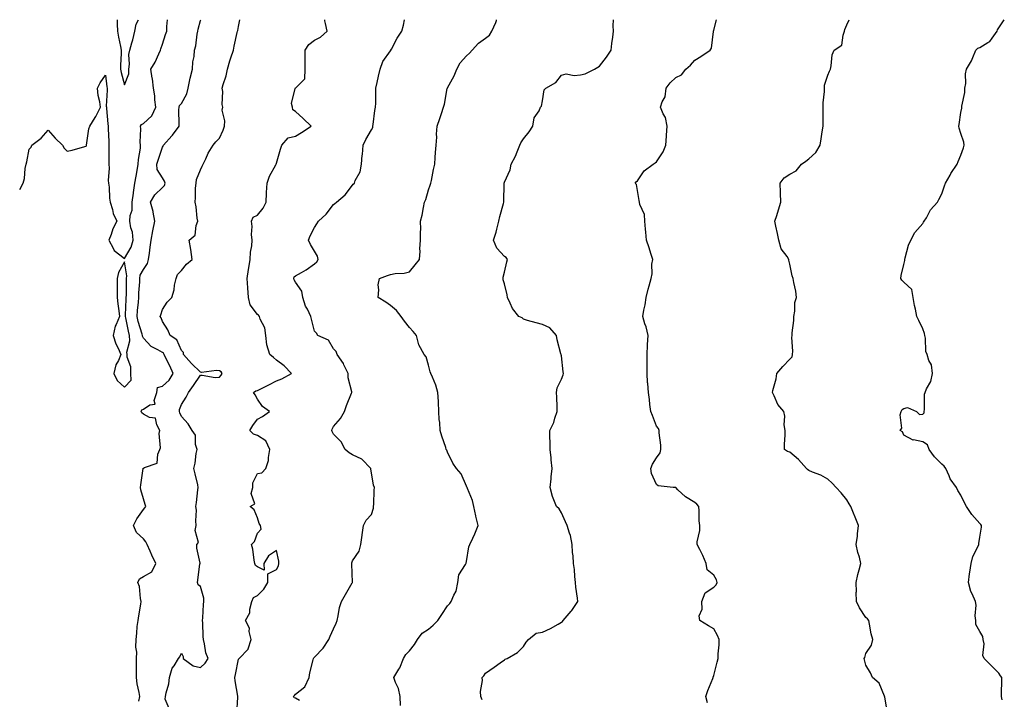
# Model space of a CAD drawing. Units: inches. Extents: x 894563 to 897203, y 7358618 to 7361258.
# Drawn here: x 894563 to 895081, y 7360900 to 7361258 of the extents above; entities that cross this region are included whole.
import ezdxf

# ---------------------------------------------------------------- set-up
doc = ezdxf.new("R2010")
doc.units = ezdxf.units.IN
doc.header["$MEASUREMENT"] = 0
doc.layers.add('Contour_89457358', color=7, linetype='Continuous', true_color=0x165a1c)

msp = doc.modelspace()

# ---------------------------------------------------------------- linework, layer by layer
at = {"layer": 'Contour_89457358'}
for points in [[(894563, 7361168.6, 3384), (894564.89, 7361171.92, 3384), (894565.55, 7361174.42, 3384), (894565.91, 7361179.78, 3384), (894566.34, 7361181.92, 3384), (894566.68, 7361183.29, 3384), (894568.05, 7361189.85, 3384), (894568.95, 7361191.02, 3384), (894569.45, 7361191.92, 3384), (894574.37, 7361195.6, 3384), (894578.05, 7361199.92, 3384), (894581.74, 7361195.61, 3384), (894585.56, 7361191.92, 3384), (894586.48, 7361190.36, 3384), (894588.05, 7361188.85, 3384), (894590.57, 7361189.4, 3384), (894597.33, 7361191.2, 3384), (894598.05, 7361191.38, 3384), (894598.15, 7361191.82, 3384), (894598.16, 7361191.92, 3384), (894598.2, 7361192.07, 3384), (894599.44, 7361200.53, 3384), (894599.88, 7361201.92, 3384), (894602.71, 7361206.58, 3384), (894602.97, 7361207, 3384), (894605.53, 7361211.92, 3384), (894605.16, 7361214.81, 3384), (894604.33, 7361218.2, 3384), (894603.97, 7361221.92, 3384), (894605.27, 7361224.7, 3384), (894608.05, 7361228.75, 3384), (894608.85, 7361222.72, 3384), (894609.01, 7361221.92, 3384), (894609.04, 7361220.93, 3384), (894608.57, 7361212.44, 3384), (894608.58, 7361211.92, 3384), (894608.64, 7361211.33, 3384), (894609.4, 7361203.27, 3384), (894609.53, 7361201.92, 3384), (894609.47, 7361200.5, 3384), (894609.97, 7361193.84, 3384), (894609.9, 7361191.92, 3384), (894609.82, 7361190.15, 3384), (894609.93, 7361183.8, 3384), (894609.86, 7361181.92, 3384), (894610.03, 7361179.94, 3384), (894609.57, 7361173.44, 3384), (894609.75, 7361171.92, 3384), (894610, 7361169.97, 3384), (894610.28, 7361164.15, 3384), (894610.63, 7361161.92, 3384), (894611.83, 7361158.14, 3384), (894612.21, 7361156.08, 3384), (894614.18, 7361151.92, 3384), (894612.08, 7361147.89, 3384), (894611.06, 7361144.93, 3384), (894609.82, 7361141.92, 3384), (894612.11, 7361137.86, 3384), (894612.63, 7361136.5, 3384), (894615.65, 7361134.32, 3384), (894618.05, 7361132.36, 3384), (894621.65, 7361138.32, 3384), (894622.69, 7361141.92, 3384), (894622.32, 7361146.19, 3384), (894621.48, 7361148.49, 3384), (894620.98, 7361151.92, 3384), (894621.05, 7361154.92, 3384), (894622.1, 7361157.87, 3384), (894622.15, 7361161.92, 3384), (894622.82, 7361166.69, 3384), (894622.88, 7361167.09, 3384), (894623.55, 7361171.92, 3384), (894624.28, 7361175.69, 3384), (894624.78, 7361178.65, 3384), (894625.39, 7361181.92, 3384), (894625.48, 7361184.49, 3384), (894626.48, 7361190.35, 3384), (894626.55, 7361191.92, 3384), (894626.45, 7361193.52, 3384), (894626.68, 7361200.55, 3384), (894626.58, 7361201.92, 3384), (894627.11, 7361202.86, 3384), (894628.05, 7361203.33, 3384), (894632.58, 7361207.39, 3384), (894634.61, 7361211.92, 3384), (894634.09, 7361215.88, 3384), (894634.02, 7361217.89, 3384), (894633.36, 7361221.92, 3384), (894632.93, 7361226.8, 3384), (894632.74, 7361227.23, 3384), (894631.93, 7361231.92, 3384), (894634.31, 7361235.66, 3384), (894636.11, 7361239.98, 3384), (894637.05, 7361241.92, 3384), (894637.23, 7361242.74, 3384), (894638.05, 7361245.17, 3384), (894639.76, 7361250.21, 3384), (894640.34, 7361251.92, 3384), (894640.47, 7361254.34, 3384), (894640.77, 7361258, 3384)], [(894614.3, 7361258, 3385), (894614.32, 7361255.65, 3385), (894614.37, 7361251.92, 3385), (894615.01, 7361248.88, 3385), (894616.03, 7361243.94, 3385), (894616.45, 7361241.92, 3385), (894616.43, 7361240.3, 3385), (894616.05, 7361233.92, 3385), (894616.02, 7361231.92, 3385), (894616.34, 7361230.21, 3385), (894618.05, 7361223.68, 3385), (894620.39, 7361229.58, 3385), (894620.35, 7361231.92, 3385), (894620.77, 7361234.64, 3385), (894620.37, 7361239.6, 3385), (894620.99, 7361241.92, 3385), (894622.02, 7361245.89, 3385), (894622.54, 7361247.43, 3385), (894623.48, 7361251.92, 3385), (894624.27, 7361255.7, 3385), (894625.45, 7361258, 3385)], [(894625.66, 7360899.53, 3383), (894626.22, 7360901.92, 3383), (894625.88, 7360904.09, 3383), (894624.79, 7360908.66, 3383), (894624.39, 7360911.92, 3383), (894624.41, 7360915.56, 3383), (894624.47, 7360918.34, 3383), (894624.49, 7360921.92, 3383), (894624.67, 7360925.3, 3383), (894624.1, 7360927.97, 3383), (894624.23, 7360931.92, 3383), (894624.7, 7360935.27, 3383), (894624.87, 7360938.74, 3383), (894625.25, 7360941.92, 3383), (894625.6, 7360944.37, 3383), (894626.7, 7360950.57, 3383), (894626.9, 7360951.92, 3383), (894626.5, 7360953.47, 3383), (894626, 7360959.87, 3383), (894625.12, 7360961.92, 3383), (894626.09, 7360963.88, 3383), (894628.05, 7360965.05, 3383), (894632.45, 7360967.52, 3383), (894634.61, 7360971.92, 3383), (894632.43, 7360976.3, 3383), (894631.6, 7360978.37, 3383), (894630.04, 7360981.92, 3383), (894629.4, 7360983.27, 3383), (894628.05, 7360984.86, 3383), (894624.36, 7360988.23, 3383), (894622.83, 7360991.92, 3383), (894624.56, 7360995.41, 3383), (894628.05, 7361000.35, 3383), (894628.79, 7361001.18, 3383), (894629.41, 7361001.92, 3383), (894629.05, 7361002.92, 3383), (894628.05, 7361005.9, 3383), (894626.74, 7361010.61, 3383), (894626.57, 7361011.92, 3383), (894626.65, 7361013.32, 3383), (894627.95, 7361021.82, 3383), (894627.95, 7361021.92, 3383), (894627.97, 7361022, 3383), (894628.05, 7361022.12, 3383), (894628.62, 7361022.49, 3383), (894635.36, 7361024.61, 3383), (894635.59, 7361029.46, 3383), (894636.71, 7361031.92, 3383), (894637.13, 7361032.84, 3383), (894636.43, 7361040.3, 3383), (894636.77, 7361041.92, 3383), (894635.1, 7361044.87, 3383), (894634.44, 7361048.31, 3383), (894631.21, 7361048.76, 3383), (894628.05, 7361050.42, 3383), (894627.24, 7361051.11, 3383), (894626.84, 7361051.92, 3383), (894627.25, 7361052.72, 3383), (894628.05, 7361053.13, 3383), (894631.51, 7361055.38, 3383), (894634.19, 7361055.78, 3383), (894633.71, 7361057.58, 3383), (894635.16, 7361061.92, 3383), (894635.5, 7361064.47, 3383), (894638.05, 7361065.24, 3383), (894641.66, 7361068.31, 3383), (894643.66, 7361071.92, 3383), (894642, 7361075.87, 3383), (894639.78, 7361080.19, 3383), (894638.95, 7361081.92, 3383), (894638.61, 7361082.48, 3383), (894638.05, 7361082.92, 3383), (894635.6, 7361084.37, 3383), (894632.14, 7361086.01, 3383), (894628.05, 7361090.41, 3383), (894627.56, 7361091.43, 3383), (894627.53, 7361091.92, 3383), (894627.35, 7361092.62, 3383), (894625.38, 7361099.25, 3383), (894624.75, 7361101.92, 3383), (894624.97, 7361105, 3383), (894625.44, 7361109.31, 3383), (894625.63, 7361111.92, 3383), (894625.72, 7361114.25, 3383), (894626.15, 7361120.02, 3383), (894626.22, 7361121.92, 3383), (894626.43, 7361123.54, 3383), (894628.05, 7361126.65, 3383), (894630.22, 7361129.75, 3383), (894630.84, 7361131.92, 3383), (894631.25, 7361135.12, 3383), (894631.58, 7361138.39, 3383), (894632.07, 7361141.92, 3383), (894633.02, 7361146.89, 3383), (894633.03, 7361146.94, 3383), (894634.09, 7361151.92, 3383), (894633.19, 7361156.78, 3383), (894633.19, 7361157.06, 3383), (894631.73, 7361161.92, 3383), (894634.04, 7361165.93, 3383), (894638.05, 7361169.69, 3383), (894639.12, 7361170.85, 3383), (894639.54, 7361171.92, 3383), (894639.18, 7361173.05, 3383), (894638.05, 7361174.72, 3383), (894635.34, 7361179.21, 3383), (894635.16, 7361181.92, 3383), (894635.79, 7361184.18, 3383), (894638.05, 7361191.01, 3383), (894638.43, 7361191.54, 3383), (894638.69, 7361191.92, 3383), (894643.1, 7361196.87, 3383), (894643.36, 7361197.23, 3383), (894646.8, 7361201.92, 3383), (894646.96, 7361203.01, 3383), (894646.69, 7361210.56, 3383), (894646.84, 7361211.92, 3383), (894647.1, 7361212.87, 3383), (894648.05, 7361213.93, 3383), (894650.89, 7361219.08, 3383), (894651.59, 7361221.92, 3383), (894652.56, 7361226.43, 3383), (894652.67, 7361227.3, 3383), (894653.93, 7361231.92, 3383), (894654.14, 7361235.83, 3383), (894654.78, 7361238.65, 3383), (894655.03, 7361241.92, 3383), (894655.66, 7361244.31, 3383), (894656.43, 7361250.3, 3383), (894656.77, 7361251.92, 3383), (894656.91, 7361253.06, 3383), (894658.05, 7361257.56, 3383), (894658.21, 7361258, 3383)], [(894641.69, 7360895.56, 3382), (894639.45, 7360900.52, 3382), (894639.63, 7360901.92, 3382), (894639.97, 7360903.84, 3382), (894641.37, 7360908.6, 3382), (894641.81, 7360911.92, 3382), (894643.19, 7360916.78, 3382), (894644.17, 7360918.04, 3382), (894646.62, 7360921.92, 3382), (894647.21, 7360922.76, 3382), (894648.05, 7360924.73, 3382), (894649.03, 7360922.9, 3382), (894649, 7360921.92, 3382), (894654.25, 7360918.12, 3382), (894658.05, 7360917.25, 3382), (894660.55, 7360919.42, 3382), (894662.16, 7360921.92, 3382), (894660.96, 7360924.84, 3382), (894660.25, 7360929.72, 3382), (894659.63, 7360931.92, 3382), (894659.55, 7360933.42, 3382), (894659.3, 7360940.67, 3382), (894659.24, 7360941.92, 3382), (894659.41, 7360943.28, 3382), (894659.65, 7360950.32, 3382), (894659.91, 7360951.92, 3382), (894659.88, 7360953.75, 3382), (894658.05, 7360959.77, 3382), (894656.83, 7360960.7, 3382), (894656.6, 7360961.92, 3382), (894656.79, 7360963.18, 3382), (894657.82, 7360971.69, 3382), (894657.85, 7360971.92, 3382), (894657.85, 7360972.12, 3382), (894656.16, 7360980.03, 3382), (894656.13, 7360981.92, 3382), (894657.01, 7360982.96, 3382), (894655.31, 7360989.18, 3382), (894655.87, 7360991.92, 3382), (894655.57, 7360994.4, 3382), (894656.07, 7360999.94, 3382), (894655.68, 7361001.92, 3382), (894655.96, 7361004.01, 3382), (894656.79, 7361010.66, 3382), (894656.96, 7361011.92, 3382), (894656.63, 7361013.34, 3382), (894655.24, 7361019.11, 3382), (894654.59, 7361021.92, 3382), (894655.26, 7361024.71, 3382), (894655.84, 7361029.71, 3382), (894656.28, 7361031.92, 3382), (894655.54, 7361034.43, 3382), (894655.48, 7361039.35, 3382), (894653.72, 7361041.92, 3382), (894651.57, 7361045.44, 3382), (894648.05, 7361049.27, 3382), (894647.24, 7361051.11, 3382), (894647.05, 7361051.92, 3382), (894647.1, 7361052.87, 3382), (894648.05, 7361055.55, 3382), (894650.62, 7361059.35, 3382), (894651.74, 7361061.92, 3382), (894654.37, 7361065.6, 3382), (894658.05, 7361070.95, 3382), (894658.92, 7361071.05, 3382), (894665.9, 7361069.77, 3382), (894668.05, 7361069.91, 3382), (894669.02, 7361070.95, 3382), (894669.49, 7361071.92, 3382), (894668.91, 7361072.78, 3382), (894668.05, 7361073.26, 3382), (894666.59, 7361073.38, 3382), (894658.57, 7361072.44, 3382), (894658.05, 7361072.52, 3382), (894653.32, 7361077.19, 3382), (894649.22, 7361081.92, 3382), (894649.08, 7361082.95, 3382), (894648.05, 7361084, 3382), (894645.73, 7361089.6, 3382), (894642.18, 7361091.92, 3382), (894640.93, 7361094.8, 3382), (894638.05, 7361099.26, 3382), (894637.36, 7361101.23, 3382), (894636.9, 7361101.92, 3382), (894637.18, 7361102.79, 3382), (894638.05, 7361105.58, 3382), (894640.53, 7361109.44, 3382), (894642.97, 7361111.92, 3382), (894644.18, 7361115.79, 3382), (894644.43, 7361118.3, 3382), (894645.24, 7361121.92, 3382), (894646.06, 7361123.91, 3382), (894648.05, 7361126.05, 3382), (894650.67, 7361129.3, 3382), (894653.78, 7361131.92, 3382), (894652.96, 7361137.01, 3382), (894652.16, 7361141.92, 3382), (894655.36, 7361144.61, 3382), (894655.85, 7361149.72, 3382), (894656.72, 7361151.92, 3382), (894656.42, 7361153.55, 3382), (894655.76, 7361159.63, 3382), (894655.23, 7361161.92, 3382), (894655.48, 7361164.49, 3382), (894655.56, 7361169.43, 3382), (894655.77, 7361171.92, 3382), (894655.96, 7361174.01, 3382), (894658.05, 7361179.09, 3382), (894659.01, 7361180.96, 3382), (894659.54, 7361181.92, 3382), (894660.88, 7361184.75, 3382), (894662.11, 7361187.86, 3382), (894664.7, 7361191.92, 3382), (894666.21, 7361193.76, 3382), (894668.05, 7361195.61, 3382), (894670.08, 7361199.89, 3382), (894670.73, 7361201.92, 3382), (894670.96, 7361204.83, 3382), (894669.56, 7361210.41, 3382), (894669.81, 7361211.92, 3382), (894669.49, 7361213.36, 3382), (894669.83, 7361220.14, 3382), (894669.58, 7361221.92, 3382), (894670.08, 7361223.95, 3382), (894671.55, 7361228.42, 3382), (894672.26, 7361231.92, 3382), (894673.57, 7361236.4, 3382), (894674.13, 7361238, 3382), (894675.39, 7361241.92, 3382), (894675.89, 7361244.08, 3382), (894677.43, 7361251.3, 3382), (894677.57, 7361251.92, 3382), (894677.71, 7361252.26, 3382), (894678.05, 7361254.45, 3382), (894678.86, 7361258, 3382)], [(894677.16, 7360892.81, 3381), (894677.7, 7360901.57, 3381), (894677.82, 7360901.92, 3381), (894677.79, 7360902.18, 3381), (894676.28, 7360910.15, 3381), (894676.1, 7360911.92, 3381), (894676.51, 7360913.46, 3381), (894678.05, 7360921.59, 3381), (894678.23, 7360921.74, 3381), (894678.47, 7360921.92, 3381), (894683.15, 7360926.82, 3381), (894683.15, 7360927.02, 3381), (894684.71, 7360931.92, 3381), (894683.77, 7360936.2, 3381), (894683.93, 7360937.8, 3381), (894681.77, 7360941.92, 3381), (894684.03, 7360945.94, 3381), (894683.99, 7360947.86, 3381), (894685.04, 7360951.92, 3381), (894685.97, 7360954, 3381), (894688.05, 7360954.98, 3381), (894691.5, 7360958.47, 3381), (894693.45, 7360961.92, 3381), (894693.52, 7360966.45, 3381), (894698.05, 7360968.67, 3381), (894699.22, 7360970.75, 3381), (894699.3, 7360971.92, 3381), (894699.31, 7360973.18, 3381), (894698.05, 7360978.76, 3381), (894693.96, 7360976.01, 3381), (894691.38, 7360971.92, 3381), (894691.55, 7360968.42, 3381), (894688.05, 7360970.22, 3381), (894686.98, 7360970.85, 3381), (894686.7, 7360971.92, 3381), (894686.33, 7360973.64, 3381), (894685.59, 7360979.46, 3381), (894684.9, 7360981.92, 3381), (894686.44, 7360983.53, 3381), (894688.05, 7360987.79, 3381), (894690.03, 7360989.94, 3381), (894689.72, 7360991.92, 3381), (894689.04, 7360992.91, 3381), (894688.05, 7360995.88, 3381), (894686.3, 7361000.17, 3381), (894684.27, 7361001.92, 3381), (894686.68, 7361003.29, 3381), (894684.82, 7361008.69, 3381), (894685.58, 7361011.92, 3381), (894685.59, 7361014.38, 3381), (894688.05, 7361019.18, 3381), (894690.3, 7361019.67, 3381), (894692.55, 7361021.92, 3381), (894693.85, 7361026.12, 3381), (894693.85, 7361027.72, 3381), (894694.66, 7361031.92, 3381), (894692.5, 7361036.37, 3381), (894688.05, 7361039.22, 3381), (894686.04, 7361039.91, 3381), (894684.11, 7361041.92, 3381), (894685.55, 7361044.42, 3381), (894688.05, 7361047.9, 3381), (894690.7, 7361049.27, 3381), (894694.39, 7361051.92, 3381), (894690.66, 7361054.53, 3381), (894688.05, 7361058.27, 3381), (894686.79, 7361060.66, 3381), (894686.03, 7361061.92, 3381), (894687.22, 7361062.75, 3381), (894688.05, 7361062.93, 3381), (894690.12, 7361063.99, 3381), (894693.99, 7361065.98, 3381), (894698.05, 7361068.07, 3381), (894700.94, 7361069.03, 3381), (894706.04, 7361071.92, 3381), (894702.08, 7361075.95, 3381), (894698.05, 7361078.96, 3381), (894696.49, 7361080.36, 3381), (894694.6, 7361081.92, 3381), (894693.08, 7361086.89, 3381), (894693.06, 7361086.93, 3381), (894692.52, 7361091.92, 3381), (894692, 7361095.87, 3381), (894689.48, 7361100.49, 3381), (894689.07, 7361101.92, 3381), (894688.63, 7361102.5, 3381), (894688.05, 7361102.94, 3381), (894684.15, 7361108.02, 3381), (894683.31, 7361111.92, 3381), (894682.98, 7361116.85, 3381), (894682.98, 7361116.99, 3381), (894682.69, 7361121.92, 3381), (894683.42, 7361126.55, 3381), (894683.51, 7361127.38, 3381), (894684.19, 7361131.92, 3381), (894684.32, 7361135.65, 3381), (894685.07, 7361138.94, 3381), (894685.23, 7361141.92, 3381), (894684.93, 7361145.04, 3381), (894685.29, 7361149.16, 3381), (894684.9, 7361151.92, 3381), (894685.78, 7361154.19, 3381), (894688.05, 7361155.24, 3381), (894691.08, 7361158.89, 3381), (894692.63, 7361161.92, 3381), (894692.87, 7361166.74, 3381), (894692.89, 7361167.08, 3381), (894693.13, 7361171.92, 3381), (894694.37, 7361175.6, 3381), (894697.81, 7361181.68, 3381), (894697.92, 7361181.92, 3381), (894697.94, 7361182.03, 3381), (894698.05, 7361182.53, 3381), (894700.13, 7361189.84, 3381), (894700.83, 7361191.92, 3381), (894704.17, 7361195.8, 3381), (894708.05, 7361196.73, 3381), (894711.28, 7361198.69, 3381), (894716.35, 7361201.92, 3381), (894712.17, 7361206.04, 3381), (894708.05, 7361209.76, 3381), (894706.65, 7361210.52, 3381), (894706.48, 7361211.92, 3381), (894706.04, 7361213.93, 3381), (894707.91, 7361221.78, 3381), (894707.81, 7361221.92, 3381), (894707.95, 7361222.02, 3381), (894708.05, 7361222.05, 3381), (894713.03, 7361226.94, 3381), (894713.08, 7361231.92, 3381), (894713.12, 7361236.85, 3381), (894713.13, 7361237, 3381), (894713.18, 7361241.92, 3381), (894715.1, 7361244.87, 3381), (894718.05, 7361247.19, 3381), (894721.23, 7361248.74, 3381), (894724.72, 7361251.92, 3381), (894723.92, 7361256.05, 3381), (894723.58, 7361257.45, 3381), (894723.48, 7361258, 3381)], [(894710.19, 7360899.78, 3380), (894708.05, 7360901.02, 3380), (894707.34, 7360901.21, 3380), (894707.03, 7360901.92, 3380), (894707.47, 7360902.5, 3380), (894708.05, 7360903.19, 3380), (894712.96, 7360907.01, 3380), (894715.2, 7360911.92, 3380), (894715.58, 7360914.39, 3380), (894717.43, 7360921.3, 3380), (894717.54, 7360921.92, 3380), (894717.75, 7360922.22, 3380), (894718.05, 7360922.57, 3380), (894722.59, 7360927.38, 3380), (894725.56, 7360931.92, 3380), (894726.38, 7360933.59, 3380), (894728.05, 7360937.56, 3380), (894729.48, 7360940.49, 3380), (894729.92, 7360941.92, 3380), (894730.54, 7360944.41, 3380), (894731.2, 7360948.77, 3380), (894732.19, 7360951.92, 3380), (894734.38, 7360955.59, 3380), (894737.92, 7360961.79, 3380), (894737.99, 7360961.92, 3380), (894737.98, 7360961.99, 3380), (894737.79, 7360971.66, 3380), (894737.69, 7360971.92, 3380), (894737.66, 7360972.31, 3380), (894738.05, 7360973.35, 3380), (894741.53, 7360978.44, 3380), (894742.37, 7360981.92, 3380), (894743.18, 7360986.79, 3380), (894743.2, 7360987.07, 3380), (894743.9, 7360991.92, 3380), (894745.24, 7360994.73, 3380), (894748.05, 7360997.75, 3380), (894749.04, 7361000.93, 3380), (894749.09, 7361001.92, 3380), (894749.22, 7361003.09, 3380), (894749.47, 7361010.5, 3380), (894749.65, 7361011.92, 3380), (894749.19, 7361013.07, 3380), (894748.05, 7361019.62, 3380), (894747.71, 7361021.58, 3380), (894747.63, 7361021.92, 3380), (894742.99, 7361026.86, 3380), (894738.05, 7361029.11, 3380), (894736.26, 7361030.13, 3380), (894734.24, 7361031.92, 3380), (894732.08, 7361035.95, 3380), (894728.05, 7361040.02, 3380), (894727.39, 7361041.26, 3380), (894727.18, 7361041.92, 3380), (894727.44, 7361042.53, 3380), (894728.05, 7361044.05, 3380), (894731.83, 7361048.14, 3380), (894733.81, 7361051.92, 3380), (894734.92, 7361055.05, 3380), (894737.56, 7361061.43, 3380), (894737.75, 7361061.92, 3380), (894737.76, 7361062.21, 3380), (894735.78, 7361069.65, 3380), (894735.84, 7361071.92, 3380), (894733.54, 7361076.43, 3380), (894733.24, 7361077.11, 3380), (894730.08, 7361081.92, 3380), (894729.49, 7361083.36, 3380), (894728.05, 7361084.89, 3380), (894725.52, 7361089.39, 3380), (894719.74, 7361091.92, 3380), (894719.19, 7361093.06, 3380), (894718.05, 7361094.15, 3380), (894716.56, 7361100.43, 3380), (894716.11, 7361101.92, 3380), (894714.35, 7361105.62, 3380), (894713.41, 7361107.28, 3380), (894711.86, 7361111.92, 3380), (894711.37, 7361115.24, 3380), (894708.05, 7361119.98, 3380), (894707.34, 7361121.21, 3380), (894707.17, 7361121.92, 3380), (894707.34, 7361122.63, 3380), (894708.05, 7361123.21, 3380), (894711.17, 7361125.04, 3380), (894713.61, 7361126.36, 3380), (894718.05, 7361129.57, 3380), (894719.28, 7361130.69, 3380), (894720.07, 7361131.92, 3380), (894719.65, 7361133.52, 3380), (894718.05, 7361136.25, 3380), (894715.93, 7361139.8, 3380), (894714.9, 7361141.92, 3380), (894715.77, 7361144.2, 3380), (894718.05, 7361148.61, 3380), (894719.36, 7361150.61, 3380), (894720.13, 7361151.92, 3380), (894724.28, 7361155.69, 3380), (894728.05, 7361160.76, 3380), (894728.69, 7361161.28, 3380), (894729.65, 7361161.92, 3380), (894734.14, 7361165.83, 3380), (894738.05, 7361170.98, 3380), (894738.49, 7361171.48, 3380), (894739.03, 7361171.92, 3380), (894739.53, 7361173.4, 3380), (894742.01, 7361177.96, 3380), (894742.72, 7361181.92, 3380), (894743.22, 7361186.75, 3380), (894743.25, 7361187.12, 3380), (894743.71, 7361191.92, 3380), (894745.08, 7361194.89, 3380), (894748.05, 7361200.01, 3380), (894748.73, 7361201.24, 3380), (894748.81, 7361201.92, 3380), (894748.98, 7361202.85, 3380), (894749.79, 7361210.18, 3380), (894750.16, 7361211.92, 3380), (894750.29, 7361214.16, 3380), (894750.26, 7361219.71, 3380), (894750.42, 7361221.92, 3380), (894751.04, 7361224.91, 3380), (894751.77, 7361228.2, 3380), (894752.53, 7361231.92, 3380), (894753.94, 7361236.03, 3380), (894758.05, 7361241.56, 3380), (894758.2, 7361241.77, 3380), (894758.27, 7361241.92, 3380), (894758.56, 7361242.43, 3380), (894761.64, 7361248.33, 3380), (894764.08, 7361251.92, 3380), (894764.87, 7361255.1, 3380), (894765.42, 7361258, 3380)], [(894763.35, 7360897.22, 3379), (894763.06, 7360901.92, 3379), (894762.28, 7360906.15, 3379), (894760.71, 7360909.26, 3379), (894759.85, 7360911.92, 3379), (894762.5, 7360916.37, 3379), (894762.94, 7360917.03, 3379), (894764.9, 7360921.92, 3379), (894766.03, 7360923.94, 3379), (894768.05, 7360925.96, 3379), (894770.76, 7360929.21, 3379), (894772.24, 7360931.92, 3379), (894774.67, 7360935.3, 3379), (894778.05, 7360937.37, 3379), (894780.57, 7360939.4, 3379), (894782.98, 7360941.92, 3379), (894784.98, 7360944.99, 3379), (894788.05, 7360949.62, 3379), (894789.18, 7360950.79, 3379), (894790.01, 7360951.92, 3379), (894791.34, 7360955.21, 3379), (894792.63, 7360957.34, 3379), (894793.53, 7360961.92, 3379), (894794.01, 7360965.96, 3379), (894797.55, 7360971.42, 3379), (894797.72, 7360971.92, 3379), (894797.87, 7360972.1, 3379), (894798.05, 7360973.01, 3379), (894799.23, 7360980.74, 3379), (894799.85, 7360981.92, 3379), (894801.35, 7360985.22, 3379), (894802.46, 7360987.51, 3379), (894804.21, 7360991.92, 3379), (894802.98, 7360996.85, 3379), (894802.95, 7360997.02, 3379), (894801.86, 7361001.92, 3379), (894801.16, 7361005.03, 3379), (894798.54, 7361011.43, 3379), (894798.39, 7361011.92, 3379), (894798.26, 7361012.13, 3379), (894798.05, 7361012.66, 3379), (894795.25, 7361019.12, 3379), (894792.81, 7361021.92, 3379), (894790.84, 7361024.71, 3379), (894788.05, 7361030.39, 3379), (894787.63, 7361031.5, 3379), (894787.4, 7361031.92, 3379), (894787.11, 7361032.86, 3379), (894785.08, 7361038.95, 3379), (894784.25, 7361041.92, 3379), (894783.92, 7361046.05, 3379), (894783.71, 7361047.58, 3379), (894783.41, 7361051.92, 3379), (894783.21, 7361056.76, 3379), (894783.25, 7361057.12, 3379), (894782.97, 7361061.92, 3379), (894781.83, 7361065.7, 3379), (894780.06, 7361069.91, 3379), (894779.33, 7361071.92, 3379), (894778.93, 7361072.8, 3379), (894778.05, 7361076.33, 3379), (894776.74, 7361080.61, 3379), (894775.8, 7361081.92, 3379), (894773.01, 7361086.88, 3379), (894773.01, 7361086.96, 3379), (894771.67, 7361091.92, 3379), (894770.05, 7361093.92, 3379), (894768.05, 7361096.04, 3379), (894765.49, 7361099.36, 3379), (894763.63, 7361101.92, 3379), (894761.22, 7361105.09, 3379), (894758.05, 7361107.62, 3379), (894755.55, 7361109.42, 3379), (894751.58, 7361111.92, 3379), (894751.99, 7361115.86, 3379), (894751.55, 7361118.42, 3379), (894752.24, 7361121.92, 3379), (894756.51, 7361123.46, 3379), (894758.05, 7361123.96, 3379), (894760.54, 7361124.41, 3379), (894765.32, 7361124.65, 3379), (894768.05, 7361125.32, 3379), (894770.95, 7361129.02, 3379), (894773.26, 7361131.92, 3379), (894773.68, 7361136.29, 3379), (894773.52, 7361137.39, 3379), (894773.8, 7361141.92, 3379), (894773.77, 7361146.2, 3379), (894773.94, 7361147.81, 3379), (894773.9, 7361151.92, 3379), (894774.75, 7361155.22, 3379), (894775.34, 7361159.21, 3379), (894775.93, 7361161.92, 3379), (894776.56, 7361163.41, 3379), (894778.05, 7361168.56, 3379), (894778.98, 7361170.99, 3379), (894779.2, 7361171.92, 3379), (894779.53, 7361173.4, 3379), (894780.71, 7361179.26, 3379), (894781.32, 7361181.92, 3379), (894781.6, 7361185.47, 3379), (894781.78, 7361188.19, 3379), (894782.08, 7361191.92, 3379), (894782.38, 7361196.25, 3379), (894782.19, 7361197.78, 3379), (894782.61, 7361201.92, 3379), (894783.92, 7361206.05, 3379), (894784.79, 7361208.66, 3379), (894785.85, 7361211.92, 3379), (894786.48, 7361213.48, 3379), (894787.92, 7361221.79, 3379), (894787.96, 7361221.92, 3379), (894787.98, 7361221.99, 3379), (894788.05, 7361222.14, 3379), (894791.49, 7361228.48, 3379), (894792.94, 7361231.92, 3379), (894794.63, 7361235.34, 3379), (894798.05, 7361238.96, 3379), (894799.56, 7361240.41, 3379), (894801.06, 7361241.92, 3379), (894804.34, 7361245.63, 3379), (894808.05, 7361248.21, 3379), (894810.08, 7361249.89, 3379), (894811.43, 7361251.92, 3379), (894813.42, 7361256.55, 3379), (894813.76, 7361257.63, 3379), (894813.89, 7361258, 3379)], [(894806.25, 7360900.12, 3378), (894805.61, 7360901.92, 3378), (894805.44, 7360904.53, 3378), (894806.48, 7360910.35, 3378), (894806.31, 7360911.92, 3378), (894807.08, 7360912.89, 3378), (894808.05, 7360914.13, 3378), (894812.53, 7360917.44, 3378), (894815.7, 7360919.57, 3378), (894818.05, 7360921.17, 3378), (894818.45, 7360921.52, 3378), (894819.41, 7360921.92, 3378), (894824.92, 7360925.05, 3378), (894828.05, 7360928.22, 3378), (894829.42, 7360930.55, 3378), (894830.57, 7360931.92, 3378), (894834.72, 7360935.25, 3378), (894838.05, 7360935.75, 3378), (894842.22, 7360937.75, 3378), (894846.19, 7360940.06, 3378), (894848.05, 7360941.09, 3378), (894848.57, 7360941.4, 3378), (894848.84, 7360941.92, 3378), (894853.12, 7360946.85, 3378), (894853.37, 7360947.24, 3378), (894856.55, 7360951.92, 3378), (894856.37, 7360953.6, 3378), (894855.6, 7360959.47, 3378), (894855.36, 7360961.92, 3378), (894854.99, 7360964.98, 3378), (894854.82, 7360968.69, 3378), (894854.36, 7360971.92, 3378), (894854.08, 7360975.89, 3378), (894853.86, 7360977.73, 3378), (894853.6, 7360981.92, 3378), (894852.73, 7360986.6, 3378), (894852.14, 7360987.83, 3378), (894850.9, 7360991.92, 3378), (894850.03, 7360993.9, 3378), (894848.05, 7360998.54, 3378), (894846.8, 7361000.67, 3378), (894845.35, 7361001.92, 3378), (894843.63, 7361006.34, 3378), (894843.23, 7361007.1, 3378), (894842.04, 7361011.92, 3378), (894842.51, 7361016.38, 3378), (894842.54, 7361017.43, 3378), (894843.09, 7361021.92, 3378), (894842.57, 7361026.44, 3378), (894842.55, 7361027.42, 3378), (894842.1, 7361031.92, 3378), (894842.08, 7361035.95, 3378), (894841.84, 7361038.13, 3378), (894841.83, 7361041.92, 3378), (894843.91, 7361046.06, 3378), (894844.47, 7361048.34, 3378), (894845.74, 7361051.92, 3378), (894845.69, 7361054.28, 3378), (894845.48, 7361059.35, 3378), (894845.43, 7361061.92, 3378), (894845.65, 7361064.32, 3378), (894848.05, 7361068.83, 3378), (894848.79, 7361071.18, 3378), (894848.98, 7361071.92, 3378), (894848.92, 7361072.79, 3378), (894848.05, 7361081.13, 3378), (894847.86, 7361081.73, 3378), (894847.79, 7361081.92, 3378), (894847.73, 7361082.24, 3378), (894845.69, 7361089.56, 3378), (894845.32, 7361091.92, 3378), (894841.93, 7361095.8, 3378), (894838.05, 7361097.64, 3378), (894834.63, 7361098.5, 3378), (894830.19, 7361099.78, 3378), (894828.05, 7361100.36, 3378), (894827.22, 7361101.09, 3378), (894825.51, 7361101.92, 3378), (894822.15, 7361106.02, 3378), (894821.06, 7361108.91, 3378), (894819.56, 7361111.92, 3378), (894819.42, 7361113.29, 3378), (894818.05, 7361119.07, 3378), (894817.31, 7361121.18, 3378), (894817.32, 7361121.92, 3378), (894817.36, 7361122.61, 3378), (894818.05, 7361125.13, 3378), (894819.3, 7361130.67, 3378), (894819.51, 7361131.92, 3378), (894818.94, 7361132.81, 3378), (894818.05, 7361133.5, 3378), (894813.96, 7361137.83, 3378), (894812.21, 7361141.92, 3378), (894813.69, 7361146.28, 3378), (894813.96, 7361147.83, 3378), (894815.04, 7361151.92, 3378), (894815.54, 7361154.43, 3378), (894817.5, 7361161.37, 3378), (894817.63, 7361161.92, 3378), (894817.67, 7361162.3, 3378), (894817.8, 7361171.67, 3378), (894817.82, 7361171.92, 3378), (894817.89, 7361172.08, 3378), (894818.05, 7361172.5, 3378), (894820.91, 7361179.06, 3378), (894821.56, 7361181.92, 3378), (894823.75, 7361186.22, 3378), (894824.64, 7361188.51, 3378), (894826.13, 7361191.92, 3378), (894826.67, 7361193.3, 3378), (894828.05, 7361195.31, 3378), (894830.98, 7361198.99, 3378), (894833, 7361201.92, 3378), (894833.65, 7361206.32, 3378), (894836.19, 7361210.06, 3378), (894836.95, 7361211.92, 3378), (894837.54, 7361212.43, 3378), (894838.05, 7361215.25, 3378), (894838.91, 7361221.06, 3378), (894839.74, 7361221.92, 3378), (894844.98, 7361224.99, 3378), (894848.05, 7361228.81, 3378), (894850.47, 7361229.5, 3378), (894854.73, 7361228.6, 3378), (894858.05, 7361229.02, 3378), (894860.49, 7361229.48, 3378), (894865.39, 7361231.92, 3378), (894867.02, 7361232.95, 3378), (894868.05, 7361233.51, 3378), (894871.68, 7361238.29, 3378), (894874.09, 7361241.92, 3378), (894874.51, 7361245.46, 3378), (894874.92, 7361248.79, 3378), (894875.29, 7361251.92, 3378), (894875.19, 7361254.78, 3378), (894875.28, 7361258, 3378)], [(894924.73, 7360898.6, 3377), (894923.98, 7360901.92, 3377), (894924.92, 7360905.05, 3377), (894927.6, 7360911.47, 3377), (894927.76, 7360911.92, 3377), (894927.83, 7360912.14, 3377), (894928.05, 7360913.03, 3377), (894929.91, 7360920.06, 3377), (894930.35, 7360921.92, 3377), (894930.42, 7360924.29, 3377), (894930.93, 7360929.04, 3377), (894931, 7360931.92, 3377), (894930.12, 7360933.99, 3377), (894928.05, 7360937.45, 3377), (894925.28, 7360939.15, 3377), (894920.78, 7360941.92, 3377), (894920.48, 7360944.35, 3377), (894922.05, 7360947.92, 3377), (894921.89, 7360951.92, 3377), (894923.51, 7360956.46, 3377), (894928.05, 7360959.37, 3377), (894929.3, 7360960.67, 3377), (894929.95, 7360961.92, 3377), (894929.46, 7360963.33, 3377), (894928.05, 7360965.69, 3377), (894924.69, 7360968.56, 3377), (894924.15, 7360971.92, 3377), (894922.3, 7360976.17, 3377), (894920.75, 7360979.22, 3377), (894919.44, 7360981.92, 3377), (894919.38, 7360983.25, 3377), (894920.78, 7360989.19, 3377), (894920.71, 7360991.92, 3377), (894920.4, 7360994.27, 3377), (894920.42, 7360999.55, 3377), (894920.17, 7361001.92, 3377), (894919.2, 7361003.07, 3377), (894918.05, 7361003.98, 3377), (894913.16, 7361007.03, 3377), (894909.26, 7361010.71, 3377), (894908.05, 7361011.83, 3377), (894907.97, 7361011.84, 3377), (894906.67, 7361011.92, 3377), (894898.9, 7361012.77, 3377), (894898.05, 7361013.5, 3377), (894895.37, 7361019.24, 3377), (894895.02, 7361021.92, 3377), (894895.8, 7361024.17, 3377), (894898.05, 7361027.51, 3377), (894899.82, 7361030.15, 3377), (894900.31, 7361031.92, 3377), (894900.32, 7361034.19, 3377), (894899.31, 7361040.66, 3377), (894899.32, 7361041.92, 3377), (894898.98, 7361042.85, 3377), (894898.05, 7361044.2, 3377), (894895.86, 7361049.73, 3377), (894894.98, 7361051.92, 3377), (894894.5, 7361055.47, 3377), (894894.34, 7361058.21, 3377), (894893.72, 7361061.92, 3377), (894893.38, 7361066.59, 3377), (894893.28, 7361067.15, 3377), (894893, 7361071.92, 3377), (894892.97, 7361076.84, 3377), (894892.98, 7361076.99, 3377), (894892.97, 7361081.92, 3377), (894893.18, 7361086.79, 3377), (894893.23, 7361087.1, 3377), (894893.5, 7361091.92, 3377), (894892.5, 7361096.37, 3377), (894891.9, 7361098.07, 3377), (894890.82, 7361101.92, 3377), (894891.37, 7361105.24, 3377), (894891.94, 7361108.03, 3377), (894892.51, 7361111.92, 3377), (894893.66, 7361116.31, 3377), (894894.09, 7361117.96, 3377), (894895.13, 7361121.92, 3377), (894895.71, 7361124.26, 3377), (894895.58, 7361129.45, 3377), (894895.97, 7361131.92, 3377), (894895.01, 7361134.96, 3377), (894894.17, 7361138.04, 3377), (894892.77, 7361141.92, 3377), (894892.34, 7361146.21, 3377), (894892.26, 7361147.71, 3377), (894891.88, 7361151.92, 3377), (894891.59, 7361155.46, 3377), (894889.17, 7361160.8, 3377), (894888.98, 7361161.92, 3377), (894888.92, 7361162.79, 3377), (894888.05, 7361168.16, 3377), (894887.49, 7361171.36, 3377), (894886.73, 7361171.92, 3377), (894887.33, 7361172.64, 3377), (894888.05, 7361173.27, 3377), (894891.43, 7361178.54, 3377), (894896.15, 7361181.92, 3377), (894897.31, 7361182.66, 3377), (894898.05, 7361183.29, 3377), (894901.51, 7361188.46, 3377), (894902.94, 7361191.92, 3377), (894903.29, 7361196.68, 3377), (894903.29, 7361197.16, 3377), (894903.59, 7361201.92, 3377), (894902.7, 7361206.57, 3377), (894901.5, 7361208.47, 3377), (894900.07, 7361211.92, 3377), (894900.91, 7361214.78, 3377), (894902.51, 7361217.46, 3377), (894903.03, 7361221.92, 3377), (894905.22, 7361224.75, 3377), (894908.05, 7361227.61, 3377), (894911.06, 7361228.91, 3377), (894913.42, 7361231.92, 3377), (894915.87, 7361234.1, 3377), (894918.05, 7361236.78, 3377), (894921.28, 7361238.69, 3377), (894926.16, 7361241.92, 3377), (894926.88, 7361243.09, 3377), (894927.87, 7361251.74, 3377), (894927.93, 7361251.92, 3377), (894927.93, 7361252.04, 3377), (894928.05, 7361252.52, 3377), (894929.56, 7361258, 3377)], [(895019.53, 7360893.4, 3376), (895018.05, 7360901.6, 3376), (895017.99, 7360901.86, 3376), (895017.98, 7360901.92, 3376), (895017.88, 7360902.09, 3376), (895015.07, 7360908.94, 3376), (895011.57, 7360911.92, 3376), (895010.57, 7360914.44, 3376), (895008.05, 7360918.46, 3376), (895007.35, 7360921.22, 3376), (895007.28, 7360921.92, 3376), (895007.55, 7360922.42, 3376), (895008.05, 7360924.55, 3376), (895010.99, 7360928.98, 3376), (895011.75, 7360931.92, 3376), (895010.97, 7360934.84, 3376), (895010.07, 7360939.9, 3376), (895009.6, 7360941.92, 3376), (895008.97, 7360942.84, 3376), (895008.05, 7360943.56, 3376), (895004.66, 7360948.53, 3376), (895003.17, 7360951.92, 3376), (895003.08, 7360956.89, 3376), (895003.09, 7360956.96, 3376), (895002.95, 7360961.92, 3376), (895003.88, 7360966.09, 3376), (895004.62, 7360968.49, 3376), (895005.51, 7360971.92, 3376), (895004.7, 7360975.27, 3376), (895003.81, 7360977.68, 3376), (895003.07, 7360981.92, 3376), (895003.66, 7360986.31, 3376), (895003.68, 7360987.55, 3376), (895004.16, 7360991.92, 3376), (895002.47, 7360996.34, 3376), (895001.67, 7360998.3, 3376), (895000.23, 7361001.92, 3376), (894999.34, 7361003.21, 3376), (894998.05, 7361005.31, 3376), (894995.18, 7361009.05, 3376), (894992.39, 7361011.92, 3376), (894990.37, 7361014.24, 3376), (894988.05, 7361016.25, 3376), (894984.42, 7361018.29, 3376), (894980.06, 7361019.91, 3376), (894978.05, 7361020.79, 3376), (894977.42, 7361021.29, 3376), (894976.94, 7361021.92, 3376), (894972.71, 7361026.58, 3376), (894968.05, 7361030.47, 3376), (894966.87, 7361030.74, 3376), (894965.27, 7361031.92, 3376), (894965.24, 7361034.73, 3376), (894965.62, 7361039.49, 3376), (894965.57, 7361041.92, 3376), (894965.18, 7361044.79, 3376), (894965.46, 7361049.33, 3376), (894964.88, 7361051.92, 3376), (894961.73, 7361055.6, 3376), (894959.86, 7361060.11, 3376), (894958.9, 7361061.92, 3376), (894959.1, 7361062.97, 3376), (894960.84, 7361069.13, 3376), (894961.24, 7361071.92, 3376), (894964.5, 7361075.47, 3376), (894968.05, 7361079.34, 3376), (894969.35, 7361080.62, 3376), (894969.44, 7361081.92, 3376), (894969.66, 7361083.53, 3376), (894969.15, 7361090.82, 3376), (894969.4, 7361091.92, 3376), (894969.37, 7361093.24, 3376), (894970.2, 7361099.77, 3376), (894970.18, 7361101.92, 3376), (894970.72, 7361104.59, 3376), (894970.72, 7361109.25, 3376), (894971.65, 7361111.92, 3376), (894971.28, 7361115.15, 3376), (894970.22, 7361119.75, 3376), (894969.92, 7361121.92, 3376), (894969.32, 7361123.19, 3376), (894968.05, 7361129.4, 3376), (894967.66, 7361131.53, 3376), (894967.49, 7361131.92, 3376), (894966.63, 7361133.34, 3376), (894963.58, 7361137.45, 3376), (894962.25, 7361141.92, 3376), (894961.67, 7361145.54, 3376), (894960.65, 7361149.32, 3376), (894960.15, 7361151.92, 3376), (894961.18, 7361155.05, 3376), (894962.09, 7361157.88, 3376), (894963.44, 7361161.92, 3376), (894963.24, 7361166.73, 3376), (894963.23, 7361167.1, 3376), (894963.03, 7361171.92, 3376), (894965.15, 7361174.82, 3376), (894968.05, 7361176.79, 3376), (894971.42, 7361178.55, 3376), (894974.28, 7361181.92, 3376), (894976.44, 7361183.53, 3376), (894978.05, 7361184.79, 3376), (894981.84, 7361188.13, 3376), (894984.09, 7361191.92, 3376), (894984.65, 7361195.32, 3376), (894985.15, 7361199.02, 3376), (894985.61, 7361201.92, 3376), (894985.61, 7361204.36, 3376), (894985.63, 7361209.5, 3376), (894985.64, 7361211.92, 3376), (894985.66, 7361214.31, 3376), (894986.35, 7361220.22, 3376), (894986.37, 7361221.92, 3376), (894986.38, 7361223.59, 3376), (894988.05, 7361228.82, 3376), (894989.05, 7361230.92, 3376), (894989.43, 7361231.92, 3376), (894989.93, 7361233.8, 3376), (894990.43, 7361239.54, 3376), (894991.49, 7361241.92, 3376), (894995.39, 7361244.58, 3376), (894996.07, 7361249.94, 3376), (894996.93, 7361251.92, 3376), (894997.1, 7361252.87, 3376), (894998.05, 7361255.25, 3376), (894999.39, 7361258, 3376)], [(895079.82, 7360900.15, 3375), (895079.4, 7360901.92, 3375), (895079.45, 7360903.32, 3375), (895079.53, 7360910.44, 3375), (895079.58, 7360911.92, 3375), (895078.98, 7360912.85, 3375), (895078.05, 7360914.2, 3375), (895074.2, 7360918.07, 3375), (895070.3, 7360921.92, 3375), (895069.69, 7360923.56, 3375), (895070.29, 7360929.68, 3375), (895069.88, 7360931.92, 3375), (895069.56, 7360933.43, 3375), (895068.05, 7360936.09, 3375), (895065.92, 7360939.79, 3375), (895065.94, 7360941.92, 3375), (895065.61, 7360944.36, 3375), (895066.18, 7360950.05, 3375), (895065.74, 7360951.92, 3375), (895063.94, 7360956.03, 3375), (895063.28, 7360957.15, 3375), (895062.06, 7360961.92, 3375), (895062.66, 7360966.53, 3375), (895062.7, 7360967.27, 3375), (895063.42, 7360971.92, 3375), (895064.32, 7360975.65, 3375), (895067.22, 7360981.09, 3375), (895067.54, 7360981.92, 3375), (895067.57, 7360982.4, 3375), (895068.05, 7360985.78, 3375), (895068.97, 7360991, 3375), (895068.99, 7360991.92, 3375), (895068.59, 7360992.46, 3375), (895068.05, 7360992.88, 3375), (895063.87, 7360997.74, 3375), (895061.06, 7361001.92, 3375), (895059.98, 7361003.85, 3375), (895058.05, 7361007.87, 3375), (895056.41, 7361010.28, 3375), (895055.75, 7361011.92, 3375), (895052.51, 7361016.38, 3375), (895051.89, 7361018.08, 3375), (895050.08, 7361021.92, 3375), (895049.3, 7361023.17, 3375), (895048.05, 7361024.17, 3375), (895044.17, 7361028.04, 3375), (895041.39, 7361031.92, 3375), (895040.48, 7361034.35, 3375), (895038.05, 7361035.94, 3375), (895033.09, 7361036.88, 3375), (895032.99, 7361036.86, 3375), (895028.05, 7361039.37, 3375), (895027.32, 7361041.19, 3375), (895026.06, 7361041.92, 3375), (895026.93, 7361043.04, 3375), (895026.18, 7361050.05, 3375), (895026.67, 7361051.92, 3375), (895027.13, 7361052.84, 3375), (895028.05, 7361053.39, 3375), (895030.08, 7361053.95, 3375), (895034.69, 7361051.92, 3375), (895036.38, 7361050.25, 3375), (895038.05, 7361050.5, 3375), (895038.77, 7361051.2, 3375), (895038.84, 7361051.92, 3375), (895039, 7361052.87, 3375), (895039, 7361060.97, 3375), (895039.24, 7361061.92, 3375), (895040, 7361063.87, 3375), (895042.32, 7361067.65, 3375), (895043.08, 7361071.92, 3375), (895042.6, 7361076.47, 3375), (895041.21, 7361078.76, 3375), (895040.31, 7361081.92, 3375), (895039.56, 7361083.43, 3375), (895039.5, 7361090.47, 3375), (895039.13, 7361091.92, 3375), (895038.95, 7361092.82, 3375), (895038.05, 7361095.34, 3375), (895035.92, 7361099.79, 3375), (895034.98, 7361101.92, 3375), (895034.22, 7361105.75, 3375), (895033.68, 7361107.55, 3375), (895033, 7361111.92, 3375), (895032.21, 7361116.08, 3375), (895028.05, 7361119.96, 3375), (895027.09, 7361120.96, 3375), (895026.47, 7361121.92, 3375), (895026.63, 7361123.34, 3375), (895028.05, 7361129.24, 3375), (895028.68, 7361131.29, 3375), (895028.53, 7361131.92, 3375), (895028.78, 7361132.65, 3375), (895030.58, 7361139.39, 3375), (895031.75, 7361141.92, 3375), (895033.94, 7361146.03, 3375), (895038.05, 7361150.77, 3375), (895038.49, 7361151.48, 3375), (895038.8, 7361151.92, 3375), (895039.91, 7361153.78, 3375), (895042.02, 7361157.95, 3375), (895045.71, 7361161.92, 3375), (895046.54, 7361163.43, 3375), (895048.05, 7361166.37, 3375), (895049.45, 7361170.52, 3375), (895049.92, 7361171.92, 3375), (895052.37, 7361176.24, 3375), (895052.84, 7361177.13, 3375), (895056.04, 7361181.92, 3375), (895056.58, 7361183.39, 3375), (895058.05, 7361186.69, 3375), (895059.37, 7361190.6, 3375), (895059.74, 7361191.92, 3375), (895059.68, 7361193.55, 3375), (895058.05, 7361198.12, 3375), (895057.1, 7361200.97, 3375), (895056.95, 7361201.92, 3375), (895057.1, 7361202.87, 3375), (895058.05, 7361209.12, 3375), (895058.56, 7361211.41, 3375), (895058.59, 7361211.92, 3375), (895058.59, 7361212.46, 3375), (895060.24, 7361219.73, 3375), (895060.24, 7361221.92, 3375), (895060.64, 7361224.51, 3375), (895060.48, 7361229.49, 3375), (895061.05, 7361231.92, 3375), (895063.62, 7361236.35, 3375), (895064.29, 7361238.16, 3375), (895065.96, 7361241.92, 3375), (895067.01, 7361242.96, 3375), (895068.05, 7361243.43, 3375), (895072.17, 7361246.04, 3375), (895073.36, 7361246.61, 3375), (895074.46, 7361248.33, 3375), (895077.17, 7361251.92, 3375), (895077.3, 7361252.67, 3375), (895078.05, 7361253.75, 3375), (895080.92, 7361258, 3375)]]:
    msp.add_polyline3d(points, dxfattribs=at)
msp.add_polyline3d([(894618.05, 7361064.61, 3384), (894621.6, 7361068.37, 3384), (894621.54, 7361071.92, 3384), (894621.46, 7361075.33, 3384), (894619.54, 7361080.43, 3384), (894619.47, 7361081.92, 3384), (894619.28, 7361083.15, 3384), (894620.99, 7361088.98, 3384), (894620.79, 7361091.92, 3384), (894620.23, 7361094.1, 3384), (894618.85, 7361101.12, 3384), (894618.66, 7361101.92, 3384), (894618.71, 7361102.58, 3384), (894619.01, 7361110.96, 3384), (894619.09, 7361111.92, 3384), (894619.12, 7361112.99, 3384), (894619.14, 7361120.83, 3384), (894619.18, 7361121.92, 3384), (894619.35, 7361123.22, 3384), (894618.05, 7361130.61, 3384), (894615.03, 7361124.94, 3384), (894614.35, 7361121.92, 3384), (894614.32, 7361118.19, 3384), (894614.34, 7361115.63, 3384), (894614.31, 7361111.92, 3384), (894614.66, 7361108.53, 3384), (894615.2, 7361104.77, 3384), (894615.51, 7361101.92, 3384), (894613.81, 7361097.68, 3384), (894613.26, 7361096.71, 3384), (894612.17, 7361091.92, 3384), (894613.58, 7361087.45, 3384), (894614.77, 7361085.2, 3384), (894616.2, 7361081.92, 3384), (894614.91, 7361078.78, 3384), (894613.58, 7361076.39, 3384), (894612.48, 7361071.92, 3384), (894614.3, 7361068.17, 3384)], close=True, dxfattribs=at)

doc.saveas('drawing.dxf')
